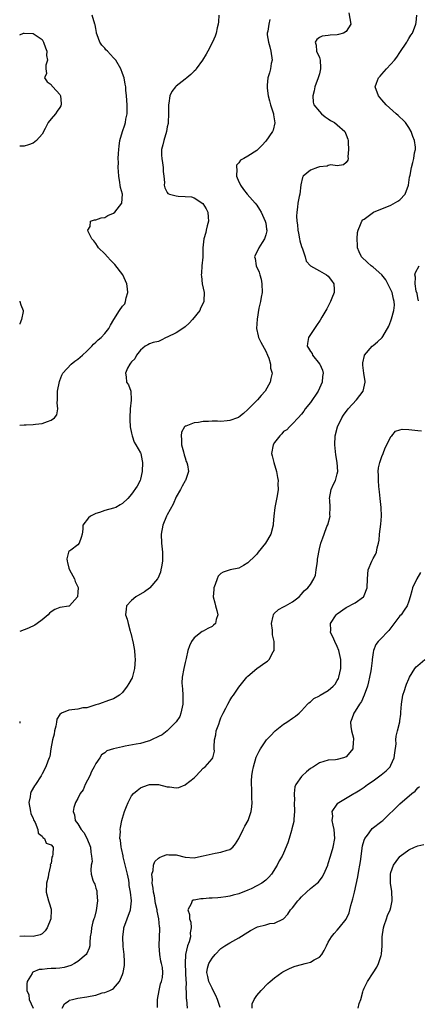
# Model space of a CAD drawing. Units: inches. Extents: x 2568000 to 2571000, y 1551000 to 1554000.
# Drawn here: x 2568000 to 2568089, y 1551386 to 1551606 of the extents above; entities that cross this region are included whole.
import ezdxf

# ---------------------------------------------------------------- set-up
doc = ezdxf.new("R2010")
doc.units = ezdxf.units.IN
doc.header["$MEASUREMENT"] = 0
doc.layers.add('LD25681551_2ft', color=181, linetype='Continuous')

msp = doc.modelspace()

# ---------------------------------------------------------------- linework, layer by layer
at = {"layer": 'LD25681551_2ft'}
for points, elevation in [([(2568000, 1551515.36), (2568001, 1551515.47), (2568001.44, 1551515.44), (2568003, 1551515.52), (2568003.57, 1551515.57), (2568005, 1551515.77), (2568006.2, 1551516.2), (2568007, 1551516.46), (2568007.76, 1551517), (2568008.31, 1551517.69), (2568008.54, 1551519), (2568008.39, 1551520.39), (2568008.44, 1551521), (2568008.43, 1551521.57), (2568008.46, 1551523), (2568008.89, 1551525.11), (2568009, 1551525.38), (2568009.43, 1551526.57), (2568009.65, 1551527), (2568011.48, 1551529), (2568012.32, 1551529.68), (2568013, 1551530.12), (2568014.02, 1551531), (2568015, 1551531.94), (2568016.15, 1551533), (2568016.49, 1551533.51), (2568017, 1551533.9), (2568017.52, 1551534.48), (2568018.2, 1551535), (2568019, 1551535.9), (2568019.92, 1551537), (2568020.3, 1551537.7), (2568021.04, 1551539), (2568022.31, 1551541), (2568023, 1551541.94), (2568023.47, 1551542.53), (2568023.67, 1551543), (2568023.83, 1551543.83), (2568024.21, 1551545), (2568024.14, 1551545.86), (2568023.98, 1551547), (2568023.07, 1551549), (2568021.29, 1551551.29), (2568021, 1551551.62), (2568020.29, 1551552.29), (2568019.6, 1551553), (2568019, 1551553.69), (2568017.65, 1551555), (2568017.41, 1551555.42), (2568017, 1551556.02), (2568016.56, 1551556.56), (2568016.14, 1551557), (2568015.3, 1551558.7), (2568015.23, 1551559), (2568015.77, 1551559.77), (2568015.85, 1551561), (2568016.72, 1551561.28), (2568017, 1551561.26), (2568018.25, 1551561.75), (2568019, 1551561.77), (2568019.74, 1551562.26), (2568021, 1551562.78), (2568021.25, 1551563), (2568022.8, 1551565), (2568022.97, 1551567), (2568022.52, 1551568.52), (2568022.48, 1551569), (2568022.4, 1551569.6), (2568022.14, 1551571), (2568022.1, 1551572.1), (2568022.02, 1551573), (2568022.07, 1551574.07), (2568022.03, 1551575), (2568022.11, 1551576.11), (2568022.14, 1551577), (2568022.22, 1551577.78), (2568022.39, 1551579), (2568022.95, 1551581), (2568023.51, 1551582.49), (2568023.65, 1551583), (2568023.75, 1551583.75), (2568024.02, 1551585), (2568024.05, 1551585.95), (2568024.02, 1551587), (2568023.9, 1551589), (2568023.76, 1551590.24), (2568023.71, 1551591), (2568023.61, 1551591.61), (2568023.33, 1551593), (2568023, 1551594), (2568022.64, 1551595), (2568021.47, 1551597), (2568021, 1551597.52), (2568019.6, 1551599), (2568019.28, 1551599.28), (2568019, 1551599.63), (2568018.33, 1551600.33), (2568017.93, 1551601), (2568017.34, 1551602.66), (2568017.18, 1551603), (2568017.14, 1551603.14), (2568017, 1551604.03), (2568016.84, 1551604.84), (2568016.82, 1551605), (2568016.19, 1551607)], 8224), ([(2568044.54, 1551607), (2568044.44, 1551605.56), (2568044.38, 1551605), (2568044.17, 1551604.17), (2568043.93, 1551603), (2568043.69, 1551602.31), (2568043.07, 1551601), (2568042.03, 1551599), (2568041.69, 1551598.31), (2568040.89, 1551597), (2568039.49, 1551595), (2568039.27, 1551594.73), (2568039, 1551594.48), (2568038.23, 1551593.77), (2568037.34, 1551593), (2568037, 1551592.71), (2568035, 1551591.14), (2568034.85, 1551591), (2568034, 1551590), (2568033.59, 1551589), (2568033.38, 1551587.38), (2568033.28, 1551587), (2568033.26, 1551586.74), (2568033.3, 1551585), (2568033.21, 1551583), (2568033.19, 1551582.81), (2568033, 1551582.06), (2568032.79, 1551581), (2568032.19, 1551579), (2568031.98, 1551578.02), (2568031.74, 1551577), (2568031.74, 1551575.74), (2568031.77, 1551575), (2568031.95, 1551574.05), (2568032.08, 1551573), (2568032.1, 1551572.1), (2568032.26, 1551571), (2568032.36, 1551569.64), (2568032.32, 1551569), (2568032.43, 1551568.43), (2568033, 1551567.35), (2568033.15, 1551567.15), (2568033.47, 1551567), (2568035, 1551566.61), (2568035.44, 1551566.56), (2568037, 1551566.51), (2568038.41, 1551566.41), (2568039, 1551566.2), (2568040.94, 1551564.94), (2568041.72, 1551563.72), (2568042.06, 1551563), (2568042.13, 1551561.87), (2568042.22, 1551561), (2568041.92, 1551559.92), (2568041.71, 1551559), (2568041.59, 1551558.41), (2568041.16, 1551557), (2568040.98, 1551555), (2568040.91, 1551552.91), (2568040.73, 1551551), (2568040.62, 1551549.38), (2568040.61, 1551549), (2568040.67, 1551548.67), (2568040.81, 1551547), (2568041.24, 1551545), (2568041.2, 1551543.2), (2568041.18, 1551543), (2568041, 1551542.67), (2568040.44, 1551541.56), (2568040.24, 1551541), (2568038.66, 1551539), (2568037.86, 1551538.14), (2568037, 1551537.37), (2568036.47, 1551537), (2568035, 1551536.03), (2568033, 1551535.08), (2568032.77, 1551535), (2568031.64, 1551534.36), (2568031, 1551534.1), (2568029.82, 1551533.82), (2568029, 1551533.54), (2568028.68, 1551533.32), (2568028.06, 1551533), (2568027, 1551532.14), (2568026.09, 1551531), (2568025.77, 1551530.23), (2568025, 1551529.54), (2568024.79, 1551529.21), (2568024.6, 1551529), (2568024.14, 1551528.14), (2568023.66, 1551527), (2568023.81, 1551526.19), (2568023.91, 1551525), (2568024.36, 1551524.36), (2568024.86, 1551523), (2568024.94, 1551521.06), (2568024.96, 1551520.96), (2568024.71, 1551519), (2568024.59, 1551517), (2568024.59, 1551516.59), (2568024.71, 1551515), (2568025, 1551513.56), (2568025.13, 1551513), (2568025.6, 1551511.6), (2568025.99, 1551511), (2568027, 1551509.15), (2568027.06, 1551509), (2568027.4, 1551507.4), (2568027.43, 1551507), (2568027.38, 1551505), (2568027, 1551503.3), (2568026.9, 1551503), (2568026.26, 1551501.74), (2568025, 1551499.91), (2568024.16, 1551499), (2568023, 1551497.89), (2568022.47, 1551497.53), (2568021.51, 1551497), (2568021, 1551496.78), (2568019, 1551496.26), (2568017.88, 1551495.88), (2568017, 1551495.61), (2568015.85, 1551495), (2568015.36, 1551494.64), (2568014.14, 1551493), (2568014.13, 1551492.13), (2568013.98, 1551491), (2568013.77, 1551490.23), (2568013.33, 1551489), (2568013, 1551488.6), (2568011.42, 1551487.42), (2568011, 1551487.15), (2568010.9, 1551487), (2568010.54, 1551485.46), (2568010.59, 1551485), (2568010.66, 1551484.66), (2568011, 1551483.39), (2568011.13, 1551483), (2568012.22, 1551481), (2568012.42, 1551480.42), (2568013, 1551479.21), (2568013.05, 1551479.05), (2568013.06, 1551479), (2568013, 1551478.04), (2568012.89, 1551477), (2568011.13, 1551475), (2568011.06, 1551474.94), (2568011, 1551474.91), (2568009, 1551474.6), (2568007.87, 1551474.13), (2568007, 1551473.65), (2568006.67, 1551473.33), (2568006.36, 1551473), (2568005, 1551471.84), (2568003.9, 1551471), (2568003.37, 1551470.63), (2568001.99, 1551470.01), (2568000, 1551469.26)], 8222), ([(2568055.91, 1551606.09), (2568055.67, 1551605), (2568055.47, 1551603.47), (2568055.35, 1551603), (2568055.35, 1551602.65), (2568055.6, 1551601), (2568055.95, 1551599.95), (2568056.14, 1551599), (2568056.41, 1551597), (2568056.22, 1551596.22), (2568056.06, 1551595), (2568055.84, 1551594.16), (2568055.45, 1551593), (2568055.36, 1551591.36), (2568055.31, 1551591), (2568055.32, 1551590.68), (2568055.57, 1551589), (2568055.86, 1551587.86), (2568056.05, 1551587), (2568056.6, 1551585.4), (2568056.72, 1551585), (2568056.73, 1551584.73), (2568057, 1551583.42), (2568057.07, 1551582.93), (2568056.68, 1551581.32), (2568056.53, 1551581), (2568055, 1551578.87), (2568054.12, 1551577.88), (2568053, 1551576.77), (2568051, 1551575.48), (2568050.09, 1551575), (2568049.4, 1551574.6), (2568049, 1551574.04), (2568048.5, 1551573.5), (2568048.44, 1551573), (2568048.57, 1551572.57), (2568048.48, 1551571), (2568049, 1551569.79), (2568049.27, 1551569.27), (2568049.34, 1551569), (2568050.07, 1551568.07), (2568050.89, 1551567), (2568052.66, 1551565), (2568053, 1551564.55), (2568053.61, 1551563.61), (2568053.96, 1551563), (2568054.91, 1551561), (2568055, 1551560.51), (2568055.2, 1551559.2), (2568055.25, 1551559), (2568055.22, 1551558.78), (2568055, 1551557.89), (2568054.72, 1551557), (2568054.19, 1551556.19), (2568053.43, 1551555), (2568053, 1551554.05), (2568052.65, 1551553.35), (2568052.51, 1551553), (2568052.62, 1551552.62), (2568052.85, 1551551), (2568053.57, 1551549.57), (2568053.68, 1551549), (2568054, 1551548), (2568054.17, 1551547), (2568054.18, 1551545), (2568053.98, 1551543.98), (2568053.85, 1551543), (2568053.5, 1551541.5), (2568053.08, 1551539.08), (2568052.96, 1551536.96), (2568053.32, 1551535.32), (2568053.4, 1551535), (2568053.93, 1551533.93), (2568055, 1551531.91), (2568055.4, 1551531), (2568055.68, 1551530.32), (2568056.07, 1551529), (2568056.11, 1551528.11), (2568056.41, 1551527), (2568056.18, 1551525.82), (2568055.97, 1551525), (2568054.86, 1551523), (2568054.02, 1551521.98), (2568053.18, 1551521), (2568051, 1551518.85), (2568050.02, 1551517.98), (2568049, 1551517.15), (2568048.9, 1551517.1), (2568048.69, 1551517), (2568047, 1551516.39), (2568046.37, 1551516.37), (2568045, 1551516.22), (2568044.25, 1551516.25), (2568043, 1551516.25), (2568042.21, 1551516.21), (2568041, 1551516.21), (2568039.98, 1551515.98), (2568039, 1551515.92), (2568037.13, 1551515.13), (2568037, 1551515.11), (2568036.87, 1551515), (2568036.17, 1551513.83), (2568036.07, 1551513), (2568036.19, 1551512.19), (2568036.19, 1551511), (2568036.62, 1551509.38), (2568036.76, 1551508.76), (2568037, 1551508.07), (2568037.25, 1551507.25), (2568037.36, 1551507), (2568037.52, 1551506.48), (2568037.71, 1551505), (2568037.04, 1551503), (2568037, 1551502.95), (2568036.3, 1551501.7), (2568035.96, 1551501), (2568035, 1551499.36), (2568034.31, 1551497.69), (2568033, 1551495.31), (2568032.84, 1551495), (2568032.02, 1551493), (2568031.65, 1551491), (2568031.7, 1551489), (2568031.9, 1551487), (2568031.9, 1551486.1), (2568031.92, 1551485), (2568031.69, 1551483.69), (2568031.59, 1551483), (2568031.48, 1551482.52), (2568030.88, 1551481.12), (2568030.81, 1551481), (2568029.08, 1551479), (2568029, 1551478.92), (2568027.88, 1551478.12), (2568025.93, 1551477), (2568025, 1551476.17), (2568023.91, 1551475), (2568023.77, 1551474.23), (2568023.64, 1551473), (2568024.01, 1551472.01), (2568024.22, 1551471), (2568024.68, 1551469.32), (2568024.8, 1551469), (2568024.84, 1551468.84), (2568025.34, 1551466.66), (2568025.64, 1551465), (2568025.74, 1551463.74), (2568025.83, 1551463), (2568025.69, 1551461), (2568025.11, 1551458.89), (2568024.41, 1551457.59), (2568024.06, 1551457), (2568023, 1551455.59), (2568022.33, 1551455), (2568021, 1551454.19), (2568020.11, 1551453.89), (2568019, 1551453.49), (2568018.66, 1551453.34), (2568017.63, 1551453), (2568017, 1551452.83), (2568016.79, 1551452.79), (2568015, 1551452.21), (2568014.15, 1551452.15), (2568013, 1551451.88), (2568011, 1551451.66), (2568009.35, 1551451), (2568009, 1551450.72), (2568008.33, 1551449.67), (2568008.24, 1551449), (2568008.07, 1551448.07), (2568007.79, 1551447), (2568007.68, 1551446.32), (2568007.37, 1551445), (2568006.96, 1551443), (2568006.71, 1551441.29), (2568006.56, 1551441), (2568006.27, 1551440.27), (2568005.87, 1551439), (2568005, 1551437.42), (2568004.8, 1551437), (2568003.5, 1551435), (2568003.29, 1551434.71), (2568002.55, 1551433.45), (2568002.38, 1551433), (2568002.31, 1551432.31), (2568002.04, 1551431), (2568002.41, 1551429), (2568002.52, 1551428.52), (2568003, 1551427.42), (2568003.11, 1551427.11), (2568003.47, 1551426.53), (2568004.09, 1551425), (2568004.13, 1551424.13), (2568005, 1551423.46), (2568005.16, 1551423.16), (2568005.57, 1551423), (2568005.91, 1551421.91), (2568007, 1551421.58), (2568007.46, 1551421), (2568007.43, 1551419.43), (2568007.36, 1551419), (2568007.21, 1551418.79), (2568007, 1551417.35), (2568006.85, 1551417.15), (2568006.91, 1551416.91), (2568006.43, 1551415), (2568006.35, 1551414.35), (2568006, 1551413), (2568005.89, 1551411), (2568006.43, 1551409), (2568006.6, 1551408.6), (2568007, 1551407.16), (2568007.05, 1551407.05), (2568007.03, 1551406.97), (2568006.99, 1551405), (2568006.18, 1551403), (2568005.69, 1551402.31), (2568005, 1551401.67), (2568004.57, 1551401.43), (2568003, 1551401.03), (2568001, 1551401.11), (2568000, 1551401.08)], 8220), ([(2568073.57, 1551607.57), (2568074.04, 1551605), (2568073, 1551603.39), (2568072.43, 1551603), (2568071.26, 1551602.74), (2568071, 1551602.66), (2568069.42, 1551602.58), (2568069, 1551602.45), (2568067.63, 1551602.37), (2568067, 1551602.07), (2568066.43, 1551601.57), (2568066.03, 1551601), (2568066.32, 1551600.32), (2568066.34, 1551599), (2568067, 1551597.56), (2568067.15, 1551597), (2568067.28, 1551595.28), (2568067.23, 1551595), (2568067, 1551593.93), (2568066.79, 1551593.21), (2568066.74, 1551593), (2568065.97, 1551591), (2568065.85, 1551590.15), (2568065.52, 1551589), (2568065.58, 1551587.58), (2568065.79, 1551587), (2568067, 1551585.46), (2568067.45, 1551585), (2568068.28, 1551584.28), (2568069, 1551583.85), (2568069.49, 1551583.49), (2568070.36, 1551583), (2568071, 1551582.48), (2568072.69, 1551581), (2568073, 1551580.31), (2568073.33, 1551579.33), (2568073.42, 1551579), (2568073.46, 1551578.54), (2568073.5, 1551577), (2568073.39, 1551575.39), (2568073.45, 1551575), (2568073.37, 1551574.63), (2568073, 1551574.12), (2568072.43, 1551573.57), (2568071, 1551573.36), (2568069.54, 1551573.54), (2568069, 1551573.4), (2568068.71, 1551573.29), (2568067, 1551573.13), (2568066.61, 1551573), (2568065, 1551572.39), (2568063.4, 1551571), (2568063.26, 1551570.74), (2568062.87, 1551569.13), (2568062.61, 1551567), (2568062.5, 1551566.5), (2568062.22, 1551565), (2568062.11, 1551564.11), (2568061.93, 1551563), (2568061.87, 1551562.13), (2568061.98, 1551561), (2568062.14, 1551560.14), (2568062.21, 1551559), (2568062.3, 1551558.3), (2568062.55, 1551557), (2568062.6, 1551556.6), (2568063, 1551555.33), (2568063.2, 1551554.81), (2568063.81, 1551553), (2568064.05, 1551552.05), (2568065, 1551550.97), (2568067, 1551549.91), (2568068.58, 1551549), (2568069, 1551548.67), (2568069.72, 1551547.72), (2568070.25, 1551547), (2568070.31, 1551545.69), (2568070.3, 1551545), (2568069.78, 1551543.78), (2568069.51, 1551543), (2568069, 1551541.99), (2568068.64, 1551541.36), (2568068.41, 1551541), (2568067.54, 1551539.54), (2568067.15, 1551538.85), (2568066.37, 1551537.63), (2568065.89, 1551537), (2568065, 1551535.67), (2568064.57, 1551535), (2568064.36, 1551533.64), (2568064.27, 1551533), (2568064.59, 1551532.59), (2568065, 1551531.86), (2568065.36, 1551531.36), (2568065.5, 1551531), (2568067, 1551529.1), (2568067.07, 1551529), (2568067.68, 1551527.67), (2568067.85, 1551527), (2568067.72, 1551526.28), (2568067.64, 1551525), (2568066.74, 1551523), (2568065, 1551520.46), (2568063.79, 1551519), (2568063.49, 1551518.51), (2568063, 1551517.84), (2568062.26, 1551517), (2568061, 1551515.65), (2568060.3, 1551515), (2568059.7, 1551514.3), (2568059, 1551513.92), (2568058.59, 1551513.41), (2568058.14, 1551513), (2568057, 1551511.49), (2568056.65, 1551511), (2568056.32, 1551509), (2568056.48, 1551508.48), (2568056.83, 1551507), (2568057.41, 1551505), (2568057.67, 1551503.67), (2568057.77, 1551503), (2568057.75, 1551502.25), (2568057.78, 1551501), (2568057.54, 1551499.54), (2568057.03, 1551497), (2568056.82, 1551495), (2568056.69, 1551493.31), (2568056.69, 1551493), (2568056.16, 1551491), (2568054.98, 1551489), (2568053.34, 1551487), (2568053, 1551486.54), (2568052.25, 1551485.75), (2568051.39, 1551485), (2568051, 1551484.56), (2568050.03, 1551484.03), (2568049, 1551483.43), (2568047.05, 1551483), (2568045.48, 1551482.52), (2568045, 1551482.21), (2568044.39, 1551481.61), (2568044.14, 1551481), (2568043.72, 1551479.72), (2568043.41, 1551479), (2568043.37, 1551478.63), (2568043.28, 1551477), (2568043.63, 1551475.63), (2568043.77, 1551475), (2568044.09, 1551473.91), (2568044.3, 1551473), (2568043.95, 1551471.95), (2568043.75, 1551471), (2568043.36, 1551470.64), (2568043, 1551470.39), (2568042.1, 1551469.9), (2568041, 1551469.35), (2568040.78, 1551469.22), (2568039, 1551467.79), (2568038.42, 1551467), (2568037.95, 1551466.05), (2568037.6, 1551465), (2568037.21, 1551463.21), (2568037, 1551462.33), (2568036.72, 1551461), (2568036.33, 1551459), (2568036.26, 1551457.74), (2568036.3, 1551457), (2568036.39, 1551456.39), (2568036.5, 1551455), (2568036.51, 1551453), (2568036.29, 1551452.29), (2568036, 1551451), (2568035.77, 1551450.23), (2568034.99, 1551449.01), (2568033, 1551447.04), (2568031.84, 1551446.16), (2568031, 1551445.8), (2568029.45, 1551445), (2568029, 1551444.81), (2568028.75, 1551444.75), (2568027, 1551444.22), (2568026.06, 1551444.06), (2568023.59, 1551443.59), (2568023, 1551443.49), (2568021.01, 1551442.99), (2568019.47, 1551442.53), (2568019, 1551442.09), (2568018.3, 1551441.7), (2568017.89, 1551441), (2568017, 1551439.72), (2568016.65, 1551439), (2568016.08, 1551437.91), (2568015.66, 1551437), (2568014.66, 1551435), (2568014.16, 1551433.84), (2568013.55, 1551433), (2568013, 1551431.89), (2568012.5, 1551431), (2568012.11, 1551429.89), (2568011.94, 1551429), (2568012.26, 1551428.26), (2568012.41, 1551427), (2568013, 1551426.22), (2568013.72, 1551425), (2568014.32, 1551424.32), (2568015.02, 1551423.02), (2568015.82, 1551421), (2568015.9, 1551419.9), (2568016.09, 1551419), (2568016.17, 1551417.83), (2568015.98, 1551417), (2568015.9, 1551415.9), (2568015.97, 1551415), (2568016.36, 1551413.64), (2568016.62, 1551413), (2568016.77, 1551412.77), (2568017, 1551411.87), (2568017.24, 1551411.24), (2568017.24, 1551410.76), (2568017.41, 1551409), (2568017.11, 1551406.89), (2568016.72, 1551405.28), (2568016.59, 1551405), (2568016.37, 1551404.37), (2568016.02, 1551403), (2568015.95, 1551402.05), (2568015.78, 1551401), (2568015.68, 1551399.68), (2568015.68, 1551399), (2568015.53, 1551398.47), (2568015, 1551397.28), (2568014.83, 1551397), (2568013, 1551395.5), (2568012.24, 1551395), (2568011.43, 1551394.57), (2568009.91, 1551394.09), (2568009, 1551394.01), (2568008.1, 1551393.9), (2568007, 1551393.88), (2568006.16, 1551393.84), (2568005, 1551393.71), (2568004.34, 1551393.66), (2568002.93, 1551393.07), (2568002.87, 1551393), (2568002.77, 1551392.77), (2568001.7, 1551391), (2568001.56, 1551390.44), (2568001.62, 1551389), (2568002.02, 1551388.02), (2568002.15, 1551387), (2568003, 1551385)], 8218), ([(2568009.51, 1551385), (2568009.99, 1551386.01), (2568011, 1551386.71), (2568011.16, 1551386.84), (2568011.79, 1551387), (2568013, 1551387.24), (2568015, 1551387.53), (2568015.72, 1551387.73), (2568017, 1551387.97), (2568018.43, 1551388.43), (2568019, 1551388.54), (2568020.19, 1551389), (2568020.75, 1551389.25), (2568021, 1551389.46), (2568022.33, 1551391), (2568023, 1551392.53), (2568023.16, 1551393), (2568023.4, 1551394.6), (2568023.44, 1551395), (2568023.44, 1551395.44), (2568023.38, 1551397), (2568023.17, 1551398.83), (2568023.03, 1551401), (2568023.27, 1551402.73), (2568023.29, 1551403), (2568024, 1551405), (2568024.77, 1551407), (2568024.99, 1551409.01), (2568024.77, 1551411), (2568024.49, 1551412.49), (2568024.47, 1551413), (2568024.37, 1551413.63), (2568024.07, 1551415), (2568023.85, 1551415.85), (2568023.13, 1551418.87), (2568023.11, 1551419), (2568023.11, 1551419.11), (2568022.76, 1551420.76), (2568022.68, 1551421), (2568022.56, 1551422.56), (2568022.42, 1551423), (2568022.54, 1551424.54), (2568022.49, 1551425), (2568022.55, 1551425.45), (2568022.87, 1551427), (2568023, 1551427.54), (2568023.44, 1551429), (2568023.86, 1551430.14), (2568024.22, 1551431), (2568025, 1551432.51), (2568025.46, 1551433), (2568026.28, 1551433.72), (2568027, 1551434.28), (2568027.5, 1551434.5), (2568029, 1551435.04), (2568031, 1551435), (2568033, 1551434.52), (2568033.5, 1551434.5), (2568035, 1551434.3), (2568035.6, 1551434.4), (2568037, 1551434.93), (2568037.05, 1551434.95), (2568037.08, 1551435), (2568039, 1551436.55), (2568039.46, 1551437), (2568041, 1551438.67), (2568041.44, 1551439), (2568043, 1551440.78), (2568043.15, 1551441), (2568043.52, 1551442.48), (2568043.51, 1551443), (2568043.48, 1551443.48), (2568043.58, 1551445), (2568043.83, 1551446.17), (2568043.96, 1551447), (2568044.49, 1551448.49), (2568044.73, 1551449.27), (2568045, 1551449.95), (2568045.32, 1551450.68), (2568045.51, 1551451), (2568046.1, 1551452.1), (2568046.53, 1551453), (2568047, 1551453.81), (2568047.46, 1551454.54), (2568047.8, 1551455), (2568049, 1551456.76), (2568050.76, 1551459), (2568051, 1551459.24), (2568053, 1551460.94), (2568055, 1551462.37), (2568055.39, 1551462.61), (2568055.75, 1551463), (2568056.66, 1551464.66), (2568056.88, 1551465), (2568056.9, 1551465.1), (2568056.9, 1551467), (2568056.52, 1551468.52), (2568056.49, 1551469.51), (2568056.29, 1551471), (2568056.7, 1551472.7), (2568056.75, 1551473), (2568056.83, 1551473.17), (2568057.86, 1551474.14), (2568059, 1551474.79), (2568059.45, 1551475), (2568061, 1551475.91), (2568062.49, 1551477), (2568063, 1551477.56), (2568063.63, 1551478.37), (2568064.4, 1551479), (2568065, 1551479.74), (2568065.78, 1551481), (2568066.14, 1551481.86), (2568066.3, 1551483), (2568066.48, 1551484.48), (2568066.57, 1551485), (2568066.61, 1551485.39), (2568067, 1551487.75), (2568067.35, 1551489), (2568067.79, 1551490.21), (2568068.05, 1551491), (2568068.69, 1551492.69), (2568068.89, 1551493.11), (2568069.4, 1551495), (2568069.36, 1551495.36), (2568069.42, 1551497), (2568069.33, 1551498.67), (2568069.29, 1551499), (2568069.66, 1551501), (2568070.19, 1551502.19), (2568070.59, 1551503), (2568071, 1551504.47), (2568071.1, 1551505), (2568071, 1551507), (2568070.71, 1551508.71), (2568070.45, 1551511), (2568070.55, 1551513), (2568071.08, 1551515), (2568071.99, 1551517), (2568072.36, 1551517.64), (2568073.42, 1551519), (2568075.3, 1551521), (2568076.82, 1551523), (2568077.24, 1551525), (2568077.21, 1551525.21), (2568077, 1551526.44), (2568076.92, 1551527), (2568076.75, 1551528.75), (2568076.71, 1551529), (2568076.7, 1551529.3), (2568077.06, 1551530.94), (2568077.09, 1551531), (2568078.79, 1551533), (2568079, 1551533.2), (2568080.03, 1551533.97), (2568081.05, 1551534.95), (2568081.16, 1551535.16), (2568082.51, 1551537.49), (2568083, 1551538.68), (2568083.08, 1551538.92), (2568083.12, 1551539.12), (2568083.67, 1551541), (2568083.78, 1551542.22), (2568083.76, 1551543), (2568083.57, 1551543.57), (2568083.28, 1551545), (2568083, 1551545.65), (2568082.33, 1551547), (2568081.83, 1551547.83), (2568080.97, 1551549), (2568079, 1551550.73), (2568078.55, 1551551), (2568077.77, 1551551.77), (2568076.39, 1551553), (2568075.88, 1551554.12), (2568075.52, 1551555), (2568075.55, 1551555.55), (2568075.44, 1551557), (2568075.56, 1551558.44), (2568075.69, 1551559), (2568076.21, 1551560.21), (2568076.51, 1551561), (2568076.75, 1551561.25), (2568077, 1551561.45), (2568077.88, 1551562.12), (2568079.12, 1551563), (2568083, 1551564.59), (2568084.57, 1551565.43), (2568085, 1551565.77), (2568086.16, 1551567), (2568086.92, 1551569), (2568087.17, 1551570.83), (2568087.28, 1551571.28), (2568087.58, 1551573), (2568087.9, 1551574.1), (2568088.14, 1551575), (2568088.28, 1551576.28), (2568088.46, 1551577), (2568088.46, 1551577.54), (2568088.25, 1551579), (2568087.91, 1551579.91), (2568087.55, 1551581), (2568087, 1551581.89), (2568086.22, 1551583), (2568085.65, 1551583.65), (2568085, 1551584.26), (2568084.59, 1551584.59), (2568084.17, 1551585), (2568081.97, 1551587), (2568081, 1551588.12), (2568080.57, 1551588.58), (2568080.22, 1551589), (2568079.5, 1551591), (2568079.81, 1551591.81), (2568080.21, 1551593), (2568080.57, 1551593.43), (2568081, 1551593.87), (2568082.01, 1551595), (2568083, 1551596.07), (2568083.83, 1551597), (2568084.34, 1551597.66), (2568085, 1551598.67), (2568086.56, 1551601), (2568086.7, 1551601.3), (2568087, 1551601.83), (2568087.45, 1551602.55), (2568087.79, 1551603), (2568088.54, 1551605), (2568088.62, 1551605.38), (2568088.8, 1551607)], 8216), ([(2568000, 1551602.65), (2568000.85, 1551603), (2568001, 1551603.03), (2568003, 1551602.94), (2568005, 1551601.56), (2568005.32, 1551601), (2568005.74, 1551599.74), (2568006.05, 1551599), (2568006.02, 1551598.02), (2568006.25, 1551597), (2568005.87, 1551595.87), (2568005.84, 1551595), (2568005.98, 1551594.02), (2568005.58, 1551593), (2568006.15, 1551592.15), (2568007, 1551591.53), (2568007.2, 1551591.2), (2568007.43, 1551591), (2568009, 1551589.26), (2568009.14, 1551589), (2568009.26, 1551587.26), (2568009.29, 1551587), (2568009.22, 1551586.78), (2568009, 1551586.4), (2568008.41, 1551585.59), (2568008.04, 1551585), (2568007, 1551583.88), (2568006.36, 1551583), (2568005.73, 1551581.73), (2568005, 1551580.41), (2568003.77, 1551579), (2568003, 1551578.4), (2568001.98, 1551578.02), (2568001, 1551577.71), (2568000, 1551577.73)], 8226), ([(2568089.17, 1551543.17), (2568089, 1551543.84), (2568088.84, 1551544.84), (2568088.66, 1551545.34), (2568088.4, 1551547), (2568088.49, 1551548.49), (2568088.33, 1551549), (2568088.47, 1551549.53), (2568089.34, 1551551)], 8214), ([(2568000, 1551543.07), (2568000.05, 1551543), (2568000.28, 1551542.28), (2568000.79, 1551541), (2568000.77, 1551540.77), (2568000.44, 1551539), (2568000.03, 1551538.03), (2568000, 1551537.97)], 8226), ([(2568030.83, 1551385.17), (2568030.78, 1551387), (2568031.15, 1551389), (2568031.5, 1551390.5), (2568031.71, 1551391), (2568031.91, 1551391.91), (2568032.03, 1551393), (2568031.9, 1551394.1), (2568031.74, 1551395), (2568031.56, 1551395.56), (2568031.31, 1551397), (2568031.17, 1551399), (2568031.27, 1551401), (2568031.31, 1551402.69), (2568031.3, 1551403), (2568031.25, 1551403.25), (2568031.1, 1551405), (2568030.74, 1551406.74), (2568030.72, 1551407), (2568030.4, 1551408.4), (2568030.12, 1551410.12), (2568029.92, 1551411), (2568029.87, 1551411.87), (2568029.64, 1551413), (2568029.71, 1551413.71), (2568029.55, 1551415), (2568029.84, 1551415.84), (2568029.92, 1551417), (2568030.21, 1551417.79), (2568031, 1551418.54), (2568031.26, 1551418.75), (2568031.91, 1551419), (2568033, 1551419.39), (2568033.34, 1551419.34), (2568035, 1551419.29), (2568037, 1551418.82), (2568039, 1551418.66), (2568039.31, 1551418.69), (2568041, 1551419.06), (2568043.71, 1551419.71), (2568045, 1551419.88), (2568046.36, 1551420.36), (2568047, 1551420.51), (2568047.64, 1551421), (2568048.24, 1551421.76), (2568049, 1551422.96), (2568049.94, 1551425), (2568050.31, 1551425.69), (2568051.07, 1551427), (2568051.76, 1551429), (2568051.92, 1551430.08), (2568051.94, 1551431), (2568051.88, 1551431.88), (2568051.88, 1551434.12), (2568051.83, 1551435), (2568051.84, 1551435.84), (2568051.91, 1551437), (2568052.08, 1551437.92), (2568052.25, 1551439), (2568052.88, 1551441.12), (2568053.51, 1551442.49), (2568053.82, 1551443), (2568055, 1551444.79), (2568055.17, 1551445), (2568056.06, 1551445.94), (2568057.14, 1551447), (2568059, 1551448.51), (2568059.76, 1551449), (2568061, 1551449.87), (2568061.65, 1551450.35), (2568062.48, 1551451), (2568063, 1551451.48), (2568064.33, 1551453), (2568064.67, 1551453.33), (2568065, 1551453.53), (2568065.77, 1551454.23), (2568067, 1551454.87), (2568067.2, 1551455), (2568069, 1551456.02), (2568070.12, 1551457), (2568070.5, 1551457.5), (2568071, 1551458.29), (2568071.25, 1551458.75), (2568071.36, 1551459), (2568071.8, 1551461), (2568071.78, 1551462.22), (2568071.8, 1551463), (2568071.67, 1551463.67), (2568071.36, 1551465), (2568071, 1551465.88), (2568070.45, 1551467), (2568070.03, 1551468.03), (2568069.52, 1551469), (2568069.54, 1551469.54), (2568069.48, 1551471), (2568070.77, 1551473), (2568071, 1551473.22), (2568073, 1551474.61), (2568075, 1551475.66), (2568076.84, 1551477), (2568076.91, 1551477.09), (2568077, 1551477.26), (2568077.7, 1551479), (2568077.77, 1551481), (2568077.94, 1551483), (2568078.72, 1551485), (2568079, 1551485.57), (2568079.53, 1551486.47), (2568079.74, 1551487), (2568079.95, 1551487.95), (2568080.25, 1551489), (2568080.34, 1551489.66), (2568080.46, 1551491), (2568080.74, 1551493.26), (2568080.89, 1551495), (2568080.79, 1551497), (2568080.58, 1551499), (2568080.46, 1551500.46), (2568080.32, 1551501.68), (2568080.21, 1551503), (2568080.21, 1551504.21), (2568080.14, 1551505), (2568080.19, 1551505.81), (2568080.49, 1551507), (2568081, 1551508.39), (2568081.26, 1551509), (2568081.68, 1551510.32), (2568082.12, 1551511), (2568083, 1551512.83), (2568083.17, 1551513), (2568083.99, 1551514.01), (2568085, 1551514.33), (2568085.53, 1551514.47), (2568087, 1551514.43), (2568089, 1551514.2), (2568089.86, 1551514.14)], 8214), ([(2568089.59, 1551482.41), (2568088.77, 1551481), (2568087.85, 1551479), (2568087.68, 1551478.32), (2568087.29, 1551477), (2568087, 1551476.06), (2568086.62, 1551475), (2568085.99, 1551474.01), (2568085.27, 1551473), (2568085, 1551472.71), (2568083, 1551470.07), (2568082.52, 1551469.48), (2568082.1, 1551469), (2568081, 1551467.82), (2568080.17, 1551467), (2568079.64, 1551466.36), (2568079.09, 1551465), (2568079, 1551464.58), (2568078.78, 1551463), (2568078.77, 1551462.77), (2568078.56, 1551461), (2568078.48, 1551460.48), (2568078.23, 1551459), (2568078.01, 1551457.99), (2568077.73, 1551457), (2568077.04, 1551455), (2568076.43, 1551453.57), (2568076, 1551453), (2568075, 1551451.45), (2568074.68, 1551451), (2568074.26, 1551449.74), (2568073.98, 1551449), (2568074, 1551448), (2568074.15, 1551447), (2568074.6, 1551445.4), (2568074.66, 1551445), (2568074.59, 1551444.59), (2568074.47, 1551443), (2568073.83, 1551442.17), (2568073, 1551441.25), (2568072.36, 1551441), (2568071, 1551440.64), (2568070.57, 1551440.57), (2568069, 1551440.47), (2568067, 1551439.87), (2568065.67, 1551439), (2568065, 1551438.59), (2568064.15, 1551437.85), (2568063.15, 1551437), (2568063, 1551436.85), (2568061.73, 1551435), (2568061.52, 1551434.48), (2568061.35, 1551433), (2568061.44, 1551431.44), (2568061.4, 1551431), (2568061.46, 1551429), (2568061.3, 1551427.3), (2568061.3, 1551427), (2568061.27, 1551426.73), (2568060.88, 1551425.12), (2568060.75, 1551424.75), (2568060.22, 1551423), (2568059.97, 1551422.03), (2568059, 1551419.7), (2568058.67, 1551419), (2568058.02, 1551417.98), (2568057.55, 1551417), (2568056.29, 1551415), (2568055.7, 1551414.3), (2568055, 1551413.67), (2568054.12, 1551413), (2568053, 1551412.37), (2568051.74, 1551411.74), (2568051, 1551411.39), (2568049, 1551410.58), (2568047.74, 1551410.26), (2568047, 1551410.08), (2568046.1, 1551409.9), (2568045, 1551409.81), (2568044.28, 1551409.72), (2568043, 1551409.62), (2568042.39, 1551409.61), (2568041, 1551409.48), (2568040.5, 1551409.5), (2568039, 1551409.2), (2568038.81, 1551409.19), (2568038.53, 1551409), (2568038.37, 1551408.37), (2568037.58, 1551407), (2568037.97, 1551405.97), (2568037.98, 1551405), (2568038.23, 1551404.23), (2568038.32, 1551403), (2568038.15, 1551401.85), (2568038.16, 1551401), (2568037.86, 1551399.86), (2568037.55, 1551399), (2568037.04, 1551397), (2568036.97, 1551395), (2568037.1, 1551393), (2568037.16, 1551391.16), (2568037.19, 1551391), (2568037.15, 1551389.15), (2568037.19, 1551389), (2568037.23, 1551387.23), (2568037.28, 1551387), (2568037.47, 1551385)], 8212), ([(2568044.83, 1551385.17), (2568044.25, 1551387), (2568043.87, 1551387.87), (2568043.29, 1551389), (2568043, 1551389.54), (2568042.27, 1551391), (2568042.09, 1551392.09), (2568041.84, 1551393), (2568042, 1551394), (2568042.3, 1551395), (2568043, 1551396.21), (2568043.69, 1551397), (2568045, 1551398.37), (2568045.9, 1551399), (2568047, 1551399.66), (2568049, 1551400.74), (2568051, 1551402.02), (2568051.64, 1551402.36), (2568053, 1551403.12), (2568053.18, 1551403.18), (2568055, 1551403.7), (2568055.95, 1551403.96), (2568057, 1551404.07), (2568059, 1551404.99), (2568059.96, 1551406.04), (2568060.52, 1551407), (2568061, 1551407.5), (2568062.18, 1551409), (2568062.59, 1551409.41), (2568063, 1551409.9), (2568064.12, 1551411), (2568065, 1551411.78), (2568066.52, 1551413), (2568066.78, 1551413.22), (2568067.66, 1551414.34), (2568067.99, 1551415), (2568068.87, 1551417), (2568069, 1551417.34), (2568069.52, 1551419), (2568070.11, 1551421), (2568070.46, 1551423), (2568070.32, 1551425), (2568070.09, 1551425.91), (2568069.89, 1551427), (2568069.98, 1551427.98), (2568069.87, 1551429), (2568071, 1551430.67), (2568071.14, 1551430.86), (2568071.32, 1551431), (2568074.71, 1551433), (2568075, 1551433.16), (2568076.13, 1551433.87), (2568077, 1551434.45), (2568077.75, 1551435), (2568079, 1551435.86), (2568080.82, 1551437.18), (2568081.91, 1551438.09), (2568082.8, 1551439), (2568083, 1551439.35), (2568083.74, 1551441), (2568083.86, 1551442.14), (2568084.14, 1551444.14), (2568084.11, 1551445), (2568084.15, 1551445.85), (2568084.48, 1551447), (2568084.97, 1551449.03), (2568085, 1551449.3), (2568085.24, 1551450.76), (2568085.21, 1551451.21), (2568085.35, 1551453), (2568085.68, 1551455), (2568086.05, 1551456.06), (2568086.34, 1551457), (2568086.51, 1551457.49), (2568087, 1551458.68), (2568087.15, 1551459), (2568088.35, 1551461), (2568088.66, 1551461.34), (2568089, 1551461.66), (2568090.58, 1551463)], 8210), ([(2568000, 1551449.11), (2568000.06, 1551449), (2568000, 1551448.77)], 8222), ([(2568051.94, 1551385), (2568052, 1551386), (2568052.39, 1551387), (2568053, 1551387.87), (2568054, 1551389), (2568055.48, 1551390.52), (2568056.01, 1551391), (2568057, 1551391.85), (2568058.6, 1551393), (2568058.84, 1551393.16), (2568060.15, 1551393.85), (2568061, 1551394.21), (2568061.58, 1551394.42), (2568063, 1551394.83), (2568063.79, 1551395), (2568065, 1551395.31), (2568065.83, 1551395.83), (2568067, 1551396.41), (2568067.54, 1551397), (2568068.11, 1551397.89), (2568068.6, 1551399), (2568069, 1551399.77), (2568069.74, 1551401), (2568070.3, 1551401.7), (2568071, 1551402.5), (2568071.46, 1551403), (2568073, 1551404.9), (2568073.66, 1551406.34), (2568073.79, 1551407), (2568074.02, 1551408.02), (2568074.5, 1551409.5), (2568074.85, 1551411), (2568075.61, 1551414.39), (2568075.82, 1551415.82), (2568076.05, 1551417), (2568076.18, 1551417.82), (2568076.67, 1551421.33), (2568077, 1551422.58), (2568077.16, 1551423), (2568077.73, 1551423.73), (2568078.65, 1551425), (2568078.82, 1551425.18), (2568081, 1551426.82), (2568081.22, 1551427), (2568085, 1551430.73), (2568087.68, 1551433), (2568088.43, 1551433.57), (2568089, 1551434.31), (2568089.39, 1551434.61)], 8208), ([(2568075.71, 1551385), (2568075.9, 1551386.1), (2568076.24, 1551387), (2568076.72, 1551388.72), (2568076.78, 1551389), (2568076.84, 1551389.16), (2568077, 1551389.52), (2568077.79, 1551391), (2568079, 1551392.96), (2568079.83, 1551394.17), (2568080.23, 1551395), (2568080.8, 1551396.8), (2568080.91, 1551397.09), (2568081.03, 1551398.97), (2568081.05, 1551401), (2568081.34, 1551403), (2568081.52, 1551403.52), (2568081.99, 1551405), (2568082.27, 1551405.73), (2568082.85, 1551407), (2568083, 1551407.55), (2568083.31, 1551409), (2568083.19, 1551411.19), (2568082.89, 1551412.89), (2568082.9, 1551415), (2568083, 1551415.39), (2568083.61, 1551417), (2568084.16, 1551417.84), (2568085, 1551418.91), (2568085.1, 1551419), (2568087, 1551420.41), (2568088.25, 1551421), (2568089, 1551421.32), (2568090.34, 1551421.66)], 8206)]:
    msp.add_lwpolyline(points, dxfattribs=dict(at, elevation=elevation))

doc.saveas('drawing.dxf')
